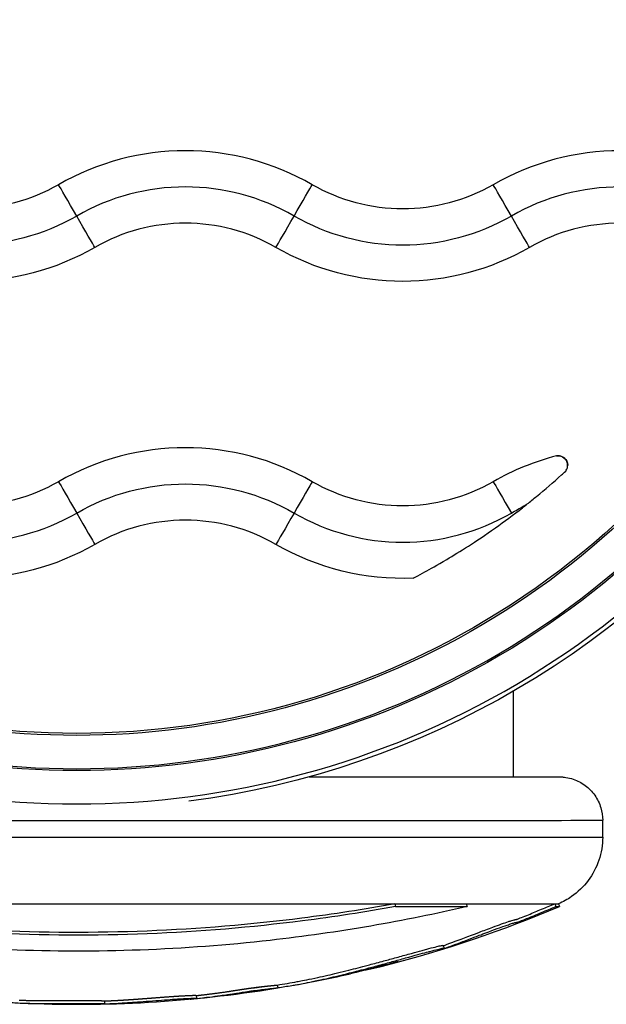
# Model space of a CAD drawing. Units: inches. Extents: x 1980 to 9968, y -1604 to 3014.
# Drawn here: x 3170 to 3210, y -920 to -852 of the extents above; entities that cross this region are included whole.
import ezdxf

# ---------------------------------------------------------------- set-up
doc = ezdxf.new("R2010")
doc.units = ezdxf.units.IN
doc.header["$MEASUREMENT"] = 0
doc.styles.get("Standard").update_dxf_attribs({"font": 'arial.ttf'})
doc.dimstyles.new('ISO-25', dxfattribs={"dimtxt": 2.5, "dimasz": 2.5, "dimexe": 1.25, "dimexo": 0.625, "dimtad": 1, "dimtxsty": 'Standard', "dimcen": 2.5, "dimadec": 0, "dimazin": 0, "dimtfac": 1, "dimtmove": 0, "dimatfit": 3, "dimfxl": 1, "dimarcsym": 0})

# ---------------------------------------------------------------- blocks, each defined once
blk = doc.blocks.new('*D6')
at = {"color": 0, "lineweight": -2, "transparency": 16777216}
for p, q in [((2173.486, 627.58), (2092.236, 627.58)), ((2093.486, 587.58), (2093.486, -879.578)), ((2173.486, -919.578), (2092.236, -919.578))]:
    blk.add_line(p, q, dxfattribs=at)
at = {"color": 0, "transparency": 16777216}
for points in [[(2086.82, 587.58), (2100.153, 587.58), (2093.486, 627.58)], [(2086.82, -879.578), (2100.153, -879.578), (2093.486, -919.578)]]:
    blk.add_solid(points, dxfattribs=at)
at = {"layer": 'Defpoints', "color": 0, "transparency": 16777216}
for p in [(3420.721, 627.58), (2093.486, -919.578), (3173.6, -919.578)]:
    blk.add_point(p, dxfattribs=at)
at = {"color": 0, "transparency": 16777216, "insert": (2032.641, -145.999), "char_height": 80, "attachment_point": 5, "rotation": 90}
blk.add_mtext('155', dxfattribs=at)

msp = doc.modelspace()

# ---------------------------------------------------------------- linework, layer by layer
for p, q in [((3207.482, -882.377), (3207.482, -882.377)), ((3203.75, -903.88), (3203.75, -897.958)), ((3209.9, -908.036), (3209.9, -906.878)), ((3195.55, -912.644), (3195.601, -912.829)), ((3200.485, -912.644), (3200.548, -912.828)), ((3206.593, -912.642), (3206.67, -912.826)), ((3206.846, -912.642), (3206.924, -912.826)), ((3201.183, -914.679), (3201.183, -914.679)), ((3198.787, -915.721), (3198.787, -915.721)), ((3198.894, -915.509), (3198.953, -915.698)), ((3187.439, -918.247), (3187.472, -918.444)), ((3175.51, -919.337), (3175.515, -919.537)), ((3181.839, -918.962), (3181.858, -919.16))]:
    msp.add_line(p, q)
for radius, start, end in [(85.609, 284.38546, 292.90849), (85.609, 280.20289, 282.75062), (85.409, 279.32534, 280.26139), (85.609, 267.38951, 279.24154)]:
    msp.add_arc((3173.6, -833.969), radius, start, end)
at = {"extrusion": (0, 0, -1)}
for centre, major_axis, ratio, start_param, end_param in [((3173.6, -845.882), (60.175, 0), 1, -0.161021, 1.441855), ((3173.6, -845.883), (55, 0), 1, -0.161021, 3.302614), ((3173.6, -845.884), (57.565, 0), 1, -0.025615, 3.167208), ((3173.6, -845.884), (55.135, 0), 1, -0.025673, 3.167266), ((3166.1, -852.181), (-12.5, 0), 1, -2.094395, -1.047198), ((3173.615, -865.197), (-1.3, 2.252), 0.000055, -1.55942, -0.232963), ((3196.1, -852.181), (-12.5, 0), 1, -2.094395, -1.047198), ((3203.615, -865.197), (-1.3, 2.252), 0.000055, -1.55942, -0.232963), ((3166.1, -852.181), (-15, 0), 1, -2.094395, -1.047198), ((3173.585, -865.145), (1.3, -2.252), 0.000055, 0.232774, 1.559232), ((3196.1, -852.181), (-15, 0), 1, -2.094395, -1.047198), ((3203.585, -865.145), (1.3, -2.252), 0.000055, 0.232774, 1.559232), ((3166.1, -852.181), (-17.5, 0), 1, -2.094395, -1.047198), ((3196.1, -852.181), (-17.5, 0), 1, -2.094395, -1.047198), ((3206.817, -882.377), (0.665, 0), 1, -1.722463, 0), ((3166.1, -872.681), (-12.5, 0), 1, -2.094395, -1.047198), ((3181.1, -898.661), (15, 0), 1, -2.094395, -1.047198), ((3188.585, -885.697), (1.3, 2.252), 0.000055, 0.232963, 1.55942), ((3196.1, -872.681), (-12.5, 0), 1, -2.094395, -1.047198), ((3188.615, -885.645), (-1.3, -2.252), 0.000055, -1.559232, -0.232774), ((3166.1, -872.681), (-17.5, 0), 1, -2.094395, -1.047198), ((3196.1, -872.681), (-17.5, 0), 1, -1.611789, -1.047198)]:
    msp.add_ellipse(centre, major_axis=major_axis, ratio=ratio, start_param=start_param, end_param=end_param, dxfattribs=at)
for centre, major_axis, ratio, start_param, end_param in [((3173.6, -845.884), (-59.865, 0), 1, -0.025615, 3.167208), ((3173.6, -845.884), (-57.435, 0), 1, -0.025673, 3.167266), ((3181.1, -878.161), (-17.5, 0), 1, -2.094395, -1.047198), ((3211.1, -878.161), (-17.5, 0), 1, -2.094395, -1.047198), ((3181.1, -878.161), (-15, 0), 1, -2.094395, -1.047198), ((3188.585, -865.197), (1.3, 2.252), 0.000055, -1.55942, -0.232963), ((3211.1, -878.161), (-15, 0), 1, -2.094395, -1.047198), ((3181.1, -878.161), (-12.5, 0), 1, -2.094395, -1.047198), ((3211.1, -878.161), (-12.5, 0), 1, -2.094395, -1.047198), ((3188.615, -865.145), (-1.3, -2.252), 0.000055, 0.232774, 1.559232), ((3181.1, -898.661), (-17.5, 0), 1, -2.094395, -1.047198), ((3211.1, -898.661), (-17.5, 0), 1, -1.317587, -1.047198), ((3173.615, -885.697), (-1.3, 2.252), 0.000055, 0.232963, 1.559421), ((3203.615, -885.697), (-1.3, 2.252), 0.000055, 0.232963, 1.559421), ((3166.1, -872.681), (15, 0), 1, -2.094395, -1.047198), ((3173.585, -885.645), (1.3, -2.252), 0.000055, -1.559232, -0.232774), ((3181.1, -898.661), (-12.5, 0), 1, -2.094395, -1.047198), ((3196.1, -872.681), (15, 0), 1, -2.094395, -1.047198), ((3173.6, -906.878), (-36.3, 0), 0.000109, 0, 1.570796), ((3173.6, -906.878), (36.3, 0), 0.000109, -1.570796, 0), ((3173.6, -908.036), (-36.3, 0), 0.000109, 0, 1.570796), ((3173.6, -908.036), (36.3, 0), 0.000109, -1.570796, 0), ((3173.6, -912.642), (33.246, 0), 0.000109, -2.290005, -1.570796), ((3173.6, -912.642), (33.246, 0), 0.000109, -1.570796, -0.849692), ((3173.6, -912.642), (33.246, 0), 0.000109, -0.849692, -0.628939), ((3173.6, -912.642), (33.246, 0), 0.000109, -0.628939, -0.123522), ((3173.6, -912.642), (33.246, 0), 0.000109, -0.123522, 0.000046), ((3173.587, -912.997), (21.076, 0.001), 0, 0.000001, 0.000013), ((3173.6, -912.826), (33.324, 0), 0.000109, -0.849692, -0.628939), ((3173.6, -912.826), (33.324, 0), 0.000109, -0.123522, 0.000046)]:
    msp.add_ellipse(centre, major_axis=major_axis, ratio=ratio, start_param=start_param, end_param=end_param)
for points, knots in [([(3207.349, -882.775), (3207.379, -882.735), (3207.403, -882.694), (3207.454, -882.582), (3207.472, -882.51), (3207.487, -882.35), (3207.477, -882.265), (3207.423, -882.084), (3207.369, -881.991), (3207.179, -881.795), (3207.04, -881.74), (3206.896, -881.716), (3206.86, -881.712), (3206.798, -881.711), (3206.769, -881.713), (3206.732, -881.717), (3206.724, -881.718), (3206.716, -881.719)], [0.0452592, 0.0452592, 0.0452592, 0.0452592, 0.0607378, 0.0607378, 0.0862552, 0.0862552, 0.1199183, 0.1199183, 0.1654675, 0.1654675, 0.236358, 0.236358, 0.2563609, 0.2563609, 0.269618, 0.269618, 0.2730188, 0.2730188, 0.2730188, 0.2730188]), ([(3204.691, -885.041), (3204.908, -884.869), (3205.125, -884.694), (3205.907, -884.051), (3206.506, -883.536), (3207.151, -882.956), (3207.248, -882.867), (3207.349, -882.775)], [3.2406033, 3.2406033, 3.2406033, 3.2406033, 3.3441557, 3.3441557, 3.6184095, 3.6184095, 3.6625073, 3.6625073, 3.6625073, 3.6625073]), ([(3196.817, -890.166), (3196.87, -890.138), (3196.935, -890.104), (3197.18, -889.974), (3197.398, -889.857), (3197.98, -889.539), (3198.472, -889.265), (3200.021, -888.345), (3201.108, -887.67), (3203.118, -886.248), (3203.743, -885.784), (3204.468, -885.218), (3204.58, -885.13), (3204.691, -885.041)], [0.0632734, 0.0632734, 0.0632734, 0.0632734, 0.1003139, 0.1003139, 0.1891134, 0.1891134, 0.3302276, 0.3302276, 0.5164549, 0.5164549, 0.6007848, 0.6007848, 0.616242, 0.616242, 0.616242, 0.616242]), ([(3203.6, -885.671), (3203.743, -885.588), (3203.886, -885.506), (3204.03, -885.423), (3204.173, -885.34), (3204.317, -885.257), (3204.461, -885.174), (3204.538, -885.13), (3204.615, -885.085), (3204.691, -885.041)], [0.000052043, 0.000052043, 0.000052043, 0.000052043, 0.000547944, 0.000547944, 0.000547944, 0.001046087, 0.001046087, 0.001046087, 0.001311867, 0.001311867, 0.001311867, 0.001311867]), ([(3189.633, -903.881), (3190.787, -903.881), (3191.904, -903.881), (3194.374, -903.881), (3195.699, -903.881), (3198.156, -903.881), (3199.293, -903.88), (3201.347, -903.88), (3202.269, -903.88), (3203.871, -903.88), (3204.556, -903.879), (3205.668, -903.879), (3206.099, -903.879), (3206.688, -903.879), (3206.877, -903.878), (3206.877, -903.878)], [73.48641, 73.48641, 73.48641, 73.48641, 77.432015, 77.432015, 82.594623, 82.594623, 87.757198, 87.757198, 92.919706, 92.919706, 98.082052, 98.082052, 103.243884, 103.243884, 108.315259, 108.315259, 108.315259, 108.315259]), ([(3203.75, -903.877), (3203.937, -903.877), (3204.116, -903.877), (3204.955, -903.877), (3205.502, -903.877), (3206.333, -903.877), (3206.619, -903.878), (3206.821, -903.878), (3206.856, -903.878), (3206.893, -903.878), (3206.901, -903.878), (3206.917, -903.878), (3206.922, -903.878), (3206.936, -903.878), (3206.941, -903.878), (3206.954, -903.879), (3206.961, -903.879), (3206.98, -903.879), (3206.99, -903.879), (3207.015, -903.88), (3207.03, -903.881), (3207.061, -903.882), (3207.078, -903.883), (3207.122, -903.886), (3207.15, -903.888), (3207.241, -903.897), (3207.304, -903.905), (3207.536, -903.941), (3207.704, -903.983), (3208.157, -904.137), (3208.436, -904.283), (3208.939, -904.654), (3209.167, -904.888), (3209.535, -905.409), (3209.678, -905.702), (3209.856, -906.288), (3209.9, -906.585), (3209.9, -906.878)], [94.443921, 94.443921, 94.443921, 94.443921, 95.761634, 95.761634, 100.924865, 100.924865, 106.089266, 106.089266, 107.69534, 107.69534, 108.434795, 108.434795, 108.712153, 108.712153, 108.816246, 108.816246, 108.891242, 108.891242, 108.94452, 108.94452, 108.999059, 108.999059, 109.050745, 109.050745, 109.136951, 109.136951, 109.326685, 109.326685, 109.842868, 109.842868, 110.763062, 110.763062, 111.71957, 111.71957, 112.675446, 112.675446, 113.555748, 113.555748, 113.555748, 113.555748]), ([(3209.9, -908.036), (3209.9, -908.577), (3209.81, -909.124), (3209.467, -910.139), (3209.213, -910.62), (3208.574, -911.468), (3208.182, -911.846), (3207.464, -912.342), (3207.161, -912.509), (3206.846, -912.642)], [0, 0, 0, 0, 1.621458, 1.621458, 3.213625, 3.213625, 4.806844, 4.806844, 5.832229, 5.832229, 5.832229, 5.832229]), ([(3195.55, -912.644), (3193.452, -913.026), (3191.311, -913.358), (3182.13, -914.53), (3174.831, -914.825), (3162.211, -914.208), (3156.829, -913.578), (3151.698, -912.644)], [-4.461727, -4.461727, -4.461727, -4.461727, -3.792605, -3.792605, -1.633134, -1.633134, 0, 0, 0, 0]), ([(3198.9, -915.527), (3199.037, -915.48), (3199.255, -915.402), (3199.563, -915.29), (3199.974, -915.14), (3200.656, -914.88), (3201.391, -914.6), (3201.679, -914.49), (3201.994, -914.371), (3202.325, -914.249), (3202.534, -914.172), (3202.735, -914.099), (3202.923, -914.032), (3203.093, -913.972), (3203.258, -913.915), (3203.404, -913.866), (3203.46, -913.848), (3203.547, -913.819), (3203.629, -913.793), (3203.696, -913.773), (3203.753, -913.756), (3203.793, -913.746), (3203.811, -913.741), (3203.826, -913.738), (3203.837, -913.736), (3203.84, -913.736), (3203.843, -913.735), (3203.846, -913.735), (3203.849, -913.735), (3203.851, -913.735), (3203.853, -913.734), (3203.855, -913.734), (3203.857, -913.734), (3203.859, -913.735), (3203.862, -913.735), (3203.864, -913.735), (3203.866, -913.735), (3203.869, -913.736), (3203.872, -913.736), (3203.875, -913.736), (3203.876, -913.736), (3203.878, -913.736), (3203.88, -913.736), (3203.882, -913.736), (3203.884, -913.736), (3203.886, -913.736), (3203.889, -913.735), (3203.894, -913.734), (3203.899, -913.733), (3203.905, -913.731), (3203.913, -913.729), (3203.923, -913.726), (3203.935, -913.723), (3203.949, -913.718), (3203.966, -913.712), (3203.985, -913.706), (3204.005, -913.699), (3204.027, -913.691), (3204.057, -913.68), (3204.09, -913.668), (3204.122, -913.655), (3204.182, -913.633), (3204.247, -913.608), (3204.305, -913.585), (3204.448, -913.529), (3204.615, -913.462), (3204.775, -913.396), (3205.11, -913.259), (3205.368, -913.151), (3205.685, -913.019), (3205.848, -912.952), (3205.995, -912.891), (3206.141, -912.831), (3206.292, -912.768), (3206.443, -912.705), (3206.593, -912.642)], [0.0186416, 0.0186416, 0.0186416, 0.0186416, 0.0514992, 0.0514992, 0.0514992, 0.0953726, 0.0953726, 0.0953726, 0.1125312, 0.1125312, 0.1125312, 0.1233936, 0.1233936, 0.1233936, 0.1332435, 0.1332435, 0.1332435, 0.1370109, 0.1370109, 0.1370109, 0.1400449, 0.1400449, 0.1400449, 0.1414146, 0.1414146, 0.1414146, 0.141852, 0.141852, 0.141852, 0.1422251, 0.1422251, 0.1422251, 0.1427234, 0.1427234, 0.1427234, 0.1434045, 0.1434045, 0.1434045, 0.1442656, 0.1442656, 0.1442656, 0.1446135, 0.1446135, 0.1446135, 0.14497, 0.14497, 0.14497, 0.1454851, 0.1454851, 0.1454851, 0.1460755, 0.1460755, 0.1460755, 0.1467867, 0.1467867, 0.1467867, 0.1475566, 0.1475566, 0.1475566, 0.1486303, 0.1486303, 0.1486303, 0.1506055, 0.1506055, 0.1506055, 0.1553999, 0.1553999, 0.1553999, 0.1654616, 0.1654616, 0.1654616, 0.1706156, 0.1706156, 0.1706156, 0.1759366, 0.1759366, 0.1759366, 0.1759366]), ([(3200.548, -912.828), (3198.403, -913.328), (3193.935, -914.239), (3189.303, -914.9), (3181.046, -915.83), (3174.957, -916.056), (3163.052, -915.588), (3157.184, -914.91), (3149.99, -913.559), (3148.315, -913.207), (3146.688, -912.828)], [-5.516183, -5.516183, -5.516183, -5.516183, -4.801392, -4.086601, -4.086601, -2.292259, -2.292259, -0.543153, -0.543153, 0, 0, 0, 0]), ([(3195.601, -912.829), (3193.499, -913.211), (3191.352, -913.543), (3182.15, -914.719), (3174.834, -915.014), (3162.184, -914.396), (3156.79, -913.764), (3151.646, -912.829)], [-4.461727, -4.461727, -4.461727, -4.461727, -3.792605, -3.792605, -1.633134, -1.633134, 0, 0, 0, 0]), ([(3198.803, -915.772), (3198.835, -915.762), (3198.937, -915.726), (3199.301, -915.598), (3199.52, -915.519), (3200.171, -915.279), (3200.64, -915.101), (3201.315, -914.843), (3201.645, -914.716), (3202.316, -914.465), (3202.571, -914.371), (3202.913, -914.247), (3203.1, -914.181), (3203.419, -914.072), (3203.522, -914.037), (3203.7, -913.98), (3203.777, -913.956), (3203.902, -913.922), (3203.92, -913.921), (3203.943, -913.922), (3203.944, -913.927), (3203.991, -913.914), (3204.008, -913.909), (3204.047, -913.896), (3204.07, -913.888), (3204.13, -913.866), (3204.166, -913.853), (3204.263, -913.816), (3204.332, -913.789), (3204.55, -913.703), (3204.738, -913.627), (3205.289, -913.401), (3205.522, -913.303), (3206.099, -913.064), (3206.556, -912.874), (3206.67, -912.826)], [-0.2756215, -0.2756215, -0.2756215, -0.2756215, -0.2551543, -0.2551543, -0.2296769, -0.2296769, -0.1883727, -0.1883727, -0.1677863, -0.1677863, -0.1534671, -0.1534671, -0.1451598, -0.1451598, -0.1409229, -0.1409229, -0.1367732, -0.1367732, -0.1318283, -0.1318283, -0.1249332, -0.1249332, -0.1222219, -0.1222219, -0.1192954, -0.1192954, -0.1152221, -0.1152221, -0.1063155, -0.1063155, -0.0796052, -0.0796052, -0.0372013, -0.0372013, 0, 0, 0, 0]), ([(3187.469, -918.427), (3187.511, -918.421), (3187.554, -918.414), (3187.781, -918.381), (3187.947, -918.355), (3188.073, -918.336), (3188.253, -918.308), (3188.415, -918.284), (3188.561, -918.26), (3188.59, -918.255), (3188.675, -918.24), (3188.737, -918.229), (3188.874, -918.205), (3188.913, -918.198), (3189.125, -918.158), (3189.296, -918.126), (3189.729, -918.039), (3189.977, -917.988), (3190.494, -917.876), (3190.723, -917.825), (3191.18, -917.719), (3191.403, -917.666), (3191.888, -917.549), (3192.15, -917.485), (3192.637, -917.362), (3192.856, -917.306), (3193.082, -917.248), (3193.288, -917.194), (3193.495, -917.14), (3194.04, -916.996), (3194.372, -916.907), (3195.009, -916.734), (3195.302, -916.653), (3195.908, -916.486), (3196.226, -916.398), (3196.522, -916.316), (3196.856, -916.224), (3197.112, -916.154), (3197.54, -916.037), (3197.705, -915.993), (3197.911, -915.938), (3197.939, -915.931), (3197.965, -915.923), (3198.179, -915.867), (3198.364, -915.82), (3198.628, -915.755), (3198.741, -915.729), (3198.825, -915.713), (3198.891, -915.7), (3198.93, -915.696), (3198.958, -915.699), (3198.959, -915.703), (3198.94, -915.715), (3198.937, -915.717), (3198.932, -915.719), (3198.913, -915.729), (3198.877, -915.745), (3198.803, -915.772)], [-7.911603, -7.911603, -7.911603, -7.911603, -7.614655, -7.614655, -6.358354, -6.358354, -6.358354, -4.558993, -4.558993, -4.102781, -4.102781, -3.404181, -3.404181, -3.033977, -3.033977, -2.645286, -2.645286, -2.303772, -2.303772, -2.079663, -2.079663, -1.891447, -1.891447, -1.69474, -1.69474, -1.544139, -1.544139, -1.544139, -1.406593, -1.406593, -1.256511, -1.256511, -1.141451, -1.141451, -1.025399, -1.025399, -1.025399, -0.89462, -0.89462, -0.731792, -0.731792, -0.706777, -0.706777, -0.706777, -0.508494, -0.508494, -0.337496, -0.337496, -0.337496, -0.203683, -0.203683, -0.09694, -0.09694, -0.0786, -0.0786, -0.0786, 0, 0, 0, 0]), ([(3188.817, -918.012), (3188.822, -918.011), (3188.863, -918.003), (3188.967, -917.984), (3189.411, -917.901), (3190.102, -917.758), (3190.877, -917.586), (3191.593, -917.416), (3192.308, -917.24), (3193.011, -917.06), (3193.676, -916.886), (3194.59, -916.641), (3195.532, -916.383), (3196.55, -916.101), (3197.251, -915.908), (3197.583, -915.819), (3198.048, -915.695), (3198.447, -915.592), (3198.769, -915.518), (3198.886, -915.503), (3198.894, -915.508), (3198.894, -915.509)], [-3.337308, -3.337308, -3.337308, -3.337308, -3.301178, -3.033977, -2.645286, -2.303772, -2.079663, -1.891447, -1.69474, -1.544139, -1.406593, -1.256511, -1.141451, -1.025399, -0.89462, -0.800699, -0.706777, -0.508494, -0.337496, -0.203683, -0.168871, -0.168871, -0.168871, -0.168871]), ([(3195.435, -916.722), (3195.364, -916.741), (3195.291, -916.76), (3195.003, -916.837), (3194.814, -916.888), (3194.431, -916.989), (3194.176, -917.056), (3193.775, -917.159), (3193.343, -917.266), (3193.114, -917.322), (3192.75, -917.408), (3192.616, -917.439), (3192.49, -917.468)], [-1.186921, -1.186921, -1.186921, -1.186921, -1.107132, -1.107132, -0.8555542, -0.8555542, -0.7169439, -0.5783336, -0.5783336, -0.4480102, -0.4480102, -0.3742766, -0.3742766, -0.3742766, -0.3742766]), ([(3193.693, -917.179), (3193.97, -917.115), (3194.262, -917.045), (3195.305, -916.788), (3195.555, -916.71), (3195.763, -916.647), (3195.777, -916.641), (3195.779, -916.637), (3195.772, -916.638), (3195.748, -916.643), (3195.733, -916.646), (3195.689, -916.657), (3195.665, -916.662), (3195.604, -916.678), (3195.574, -916.685), (3195.496, -916.706), (3195.461, -916.715), (3195.435, -916.722)], [-0.3323678, -0.3323678, -0.3323678, -0.3323678, -0.3037841, -0.3037841, -0.2140683, -0.2140683, -0.1314113, -0.1314113, -0.0635603, -0.0635603, -0.0318508, -0.0318508, -0.0170054, -0.0170054, -0.0082305, -0.0082305, 0, 0, 0, 0]), ([(3165.826, -919.141), (3165.893, -919.15), (3165.96, -919.158), (3166.28, -919.197), (3166.537, -919.226), (3167.098, -919.287), (3167.397, -919.317), (3168.029, -919.376), (3168.294, -919.396), (3168.558, -919.417), (3168.63, -919.422), (3168.701, -919.427), (3168.808, -919.435), (3168.899, -919.442), (3169.02, -919.45), (3169.138, -919.459), (3169.295, -919.469), (3169.623, -919.486), (3169.789, -919.494), (3170.186, -919.507), (3170.337, -919.51), (3170.473, -919.513), (3170.665, -919.516), (3170.833, -919.518), (3171.256, -919.521), (3171.444, -919.52), (3171.545, -919.52), (3171.555, -919.52), (3171.566, -919.52), (3171.827, -919.52), (3172.117, -919.519), (3172.704, -919.518), (3172.979, -919.518), (3173.466, -919.518), (3173.647, -919.518), (3173.928, -919.518), (3174.04, -919.519), (3174.364, -919.52), (3174.589, -919.521), (3174.924, -919.523), (3175.027, -919.524), (3175.275, -919.526), (3175.359, -919.527), (3175.481, -919.531), (3175.507, -919.533), (3175.521, -919.539), (3175.491, -919.544), (3175.485, -919.547), (3175.483, -919.547), (3175.538, -919.547), (3175.604, -919.545), (3175.672, -919.542), (3175.796, -919.537), (3175.965, -919.529), (3176.358, -919.509), (3176.55, -919.498), (3176.761, -919.486), (3176.774, -919.485), (3176.787, -919.485), (3177.001, -919.472), (3177.21, -919.458), (3177.456, -919.44), (3177.66, -919.426), (3177.895, -919.409), (3178.444, -919.367), (3178.739, -919.344), (3179.313, -919.3), (3179.594, -919.279), (3180.127, -919.24), (3180.334, -919.226), (3180.546, -919.213), (3180.624, -919.208), (3180.88, -919.192), (3181.06, -919.182), (3181.398, -919.165), (3181.543, -919.159), (3181.727, -919.155), (3181.775, -919.156), (3181.847, -919.157), (3181.862, -919.158), (3181.853, -919.165), (3181.826, -919.17), (3181.727, -919.184), (3181.637, -919.195), (3181.515, -919.209), (3181.477, -919.213), (3181.441, -919.217), (3181.429, -919.218), (3181.441, -919.217), (3181.442, -919.217), (3181.463, -919.215), (3181.512, -919.211), (3181.564, -919.206), (3181.696, -919.193), (3181.898, -919.172), (3182.103, -919.149), (3182.124, -919.147), (3182.145, -919.144), (3182.313, -919.125), (3182.511, -919.102), (3182.716, -919.077), (3182.989, -919.044), (3183.257, -919.008), (3183.53, -918.97), (3183.679, -918.949), (3183.845, -918.925), (3184.017, -918.899), (3184.23, -918.867), (3184.461, -918.832), (3184.889, -918.765), (3185.006, -918.747), (3185.323, -918.699), (3185.456, -918.681), (3185.645, -918.654), (3185.671, -918.651), (3185.697, -918.647), (3185.845, -918.627), (3186.012, -918.604), (3186.386, -918.558), (3186.557, -918.538), (3186.83, -918.509), (3186.938, -918.498), (3187.028, -918.489), (3187.103, -918.481), (3187.187, -918.473), (3187.339, -918.457), (3187.407, -918.45), (3187.485, -918.442), (3187.485, -918.444), (3187.413, -918.456), (3187.386, -918.461), (3187.349, -918.467)], [-175.773677, -175.773677, -175.773677, -175.773677, -175.512246, -175.512246, -174.535957, -174.535957, -173.291332, -173.291332, -171.518995, -171.518995, -170.615889, -170.615889, -170.615889, -169.26291, -169.26291, -169.26291, -167.943607, -167.943607, -165.878061, -165.878061, -164.809443, -164.809443, -164.809443, -163.303961, -163.303961, -160.358615, -160.358615, -159.953382, -159.953382, -159.953382, -150.183289, -150.183289, -141.935839, -141.935839, -137.440986, -137.440986, -135.071827, -135.071827, -132.177131, -132.177131, -130.522587, -130.522587, -127.102948, -127.102948, -124.616971, -124.616971, -121.166175, -121.166175, -119.787019, -119.787019, -117.607462, -117.607462, -117.607462, -113.661899, -113.661899, -109.166503, -109.166503, -108.878715, -108.878715, -108.878715, -104.106708, -104.106708, -104.106708, -100.146914, -100.146914, -96.501792, -96.501792, -93.446852, -93.446852, -90.340944, -90.340944, -88.494342, -88.494342, -85.290078, -85.290078, -83.20685, -83.20685, -81.379147, -81.379147, -78.980007, -78.980007, -76.853019, -76.853019, -74.050014, -74.050014, -72.41029, -72.41029, -71.332669, -71.332669, -71.247008, -71.247008, -70.189463, -70.189463, -70.189463, -67.536392, -67.536392, -67.239506, -67.239506, -67.239506, -64.884086, -64.884086, -64.884086, -61.754077, -61.754077, -61.754077, -60.046019, -60.046019, -60.046019, -57.927412, -57.927412, -54.894406, -54.894406, -48.981378, -48.981378, -48.094604, -48.094604, -48.094604, -43.193021, -43.193021, -40.022873, -40.022873, -36.462234, -36.462234, -36.462234, -33.493899, -33.493899, -30.544114, -30.544114, -26.950104, -26.950104, -25.614981, -25.614981, -25.614981, -25.614981]), ([(3181.84, -918.976), (3181.849, -918.975), (3181.875, -918.973), (3181.918, -918.968), (3181.969, -918.963), (3182.021, -918.957), (3182.072, -918.951), (3182.128, -918.945), (3182.189, -918.938), (3182.255, -918.931), (3182.326, -918.922), (3182.398, -918.914), (3182.467, -918.906), (3182.54, -918.897), (3182.618, -918.888), (3182.703, -918.877), (3182.797, -918.866), (3182.898, -918.853), (3182.999, -918.84), (3183.101, -918.826), (3183.202, -918.813), (3183.303, -918.799), (3183.405, -918.785), (3183.51, -918.771), (3183.619, -918.755), (3183.739, -918.738), (3183.864, -918.72), (3183.976, -918.703), (3184.073, -918.689), (3184.153, -918.677), (3184.233, -918.664), (3184.312, -918.652), (3184.391, -918.64), (3184.468, -918.628), (3184.543, -918.617), (3184.622, -918.604), (3184.702, -918.592), (3184.78, -918.58), (3184.848, -918.569), (3184.908, -918.56), (3184.96, -918.552), (3185.005, -918.545), (3185.046, -918.539), (3185.089, -918.533), (3185.131, -918.526), (3185.175, -918.52), (3185.216, -918.514), (3185.256, -918.508), (3185.295, -918.502), (3185.332, -918.497), (3185.368, -918.492), (3185.402, -918.487), (3185.434, -918.482), (3185.466, -918.478), (3185.495, -918.473), (3185.527, -918.469), (3185.56, -918.464), (3185.595, -918.459), (3185.631, -918.454), (3185.666, -918.45), (3185.697, -918.445), (3185.726, -918.442), (3185.755, -918.438), (3185.785, -918.434), (3185.815, -918.43), (3185.846, -918.425), (3185.878, -918.421), (3185.91, -918.417), (3185.943, -918.413), (3185.976, -918.408), (3186.012, -918.404), (3186.049, -918.399), (3186.087, -918.394), (3186.127, -918.389), (3186.167, -918.384), (3186.213, -918.378), (3186.265, -918.372), (3186.322, -918.365), (3186.381, -918.358), (3186.441, -918.351), (3186.499, -918.344), (3186.554, -918.338), (3186.606, -918.332), (3186.648, -918.328), (3186.681, -918.324), (3186.707, -918.321), (3186.732, -918.318), (3186.757, -918.316), (3186.78, -918.313), (3186.803, -918.311), (3186.825, -918.309), (3186.846, -918.306), (3186.867, -918.304), (3186.887, -918.302), (3186.907, -918.3), (3186.926, -918.298), (3186.944, -918.297), (3186.962, -918.295), (3186.98, -918.293), (3187, -918.291), (3187.025, -918.288), (3187.054, -918.285), (3187.084, -918.282), (3187.114, -918.279), (3187.144, -918.276), (3187.173, -918.273), (3187.203, -918.27), (3187.231, -918.267), (3187.26, -918.264), (3187.286, -918.262), (3187.312, -918.259), (3187.336, -918.256), (3187.358, -918.254), (3187.378, -918.252), (3187.396, -918.25), (3187.409, -918.249), (3187.418, -918.248), (3187.424, -918.248), (3187.429, -918.247), (3187.433, -918.247), (3187.436, -918.247), (3187.438, -918.247), (3187.439, -918.247), (3187.439, -918.247), (3187.439, -918.247)], [-68.618983, -68.618983, -68.618983, -68.618983, -68.491851, -68.241382, -67.990913, -67.740444, -67.489975, -67.239506, -66.945079, -66.650651, -66.356224, -66.061796, -65.767368, -65.472941, -65.178513, -64.884086, -64.492835, -64.101583, -63.710332, -63.319081, -62.92783, -62.536579, -62.145328, -61.754077, -61.327062, -60.900048, -60.473033, -60.046019, -59.781193, -59.516367, -59.251541, -58.986715, -58.721889, -58.457063, -58.192237, -57.927412, -57.548286, -57.16916, -56.790035, -56.410909, -56.031783, -55.652658, -55.273532, -54.894406, -54.469419, -54.044431, -53.619443, -53.194456, -52.769468, -52.34448, -51.919493, -51.494505, -51.069517, -50.64453, -50.219542, -49.794554, -49.369567, -48.944579, -48.519591, -48.094604, -47.788255, -47.481906, -47.175557, -46.869208, -46.562859, -46.25651, -45.950161, -45.643812, -45.337464, -45.031115, -44.724766, -44.418417, -44.112068, -43.805719, -43.49937, -43.193021, -42.796753, -42.400484, -42.004216, -41.607947, -41.211679, -40.81541, -40.419142, -40.022873, -39.800333, -39.577793, -39.355253, -39.132713, -38.910173, -38.687633, -38.465094, -38.242554, -38.020014, -37.797474, -37.574934, -37.352394, -37.129854, -36.907314, -36.684774, -36.462234, -36.091192, -35.72015, -35.349108, -34.978067, -34.607025, -34.235983, -33.864941, -33.493899, -33.125176, -32.756453, -32.38773, -32.019006, -31.650283, -31.28156, -30.912837, -30.544114, -30.319488, -30.094863, -29.870237, -29.645611, -29.420986, -29.19636, -28.971734, -28.844072, -28.844072, -28.844072, -28.844072]), ([(3185.549, -918.466), (3185.565, -918.464), (3185.614, -918.459), (3185.699, -918.45), (3185.81, -918.437), (3185.927, -918.424), (3186.051, -918.41), (3186.2, -918.392), (3186.372, -918.371), (3186.56, -918.348), (3186.746, -918.324), (3186.887, -918.305), (3186.966, -918.295), (3186.984, -918.293)], [-12.527389, -12.527389, -12.527389, -12.527389, -12.368903, -12.063919, -11.758936, -11.453952, -11.148968, -10.843985, -10.410929, -9.977872, -9.544816, -9.11176, -8.985468, -8.985468, -8.985468, -8.985468]), ([(3169.632, -919.286), (3169.637, -919.286), (3169.667, -919.288), (3169.722, -919.29), (3169.797, -919.293), (3169.876, -919.296), (3169.963, -919.299), (3170.059, -919.303), (3170.162, -919.306), (3170.269, -919.308), (3170.377, -919.311), (3170.495, -919.313), (3170.621, -919.315), (3170.751, -919.317), (3170.872, -919.318), (3170.988, -919.319), (3171.098, -919.32), (3171.2, -919.32), (3171.291, -919.32), (3171.37, -919.32), (3171.438, -919.32), (3171.494, -919.32), (3171.538, -919.32), (3171.567, -919.32), (3171.595, -919.32), (3171.62, -919.32), (3171.645, -919.32), (3171.67, -919.32), (3171.695, -919.32), (3171.72, -919.32), (3171.746, -919.32), (3171.772, -919.32), (3171.798, -919.32), (3171.824, -919.32), (3171.85, -919.32), (3171.876, -919.319), (3171.903, -919.319), (3171.929, -919.319), (3171.956, -919.319), (3171.983, -919.319), (3172.01, -919.319), (3172.038, -919.319), (3172.065, -919.319), (3172.093, -919.319), (3172.121, -919.319), (3172.149, -919.319), (3172.177, -919.319), (3172.205, -919.319), (3172.234, -919.319), (3172.263, -919.319), (3172.291, -919.319), (3172.32, -919.319), (3172.35, -919.319), (3172.379, -919.319), (3172.408, -919.318), (3172.437, -919.318), (3172.463, -919.318), (3172.488, -919.318), (3172.514, -919.318), (3172.539, -919.318), (3172.565, -919.318), (3172.59, -919.318), (3172.616, -919.318), (3172.642, -919.318), (3172.668, -919.318), (3172.694, -919.318), (3172.72, -919.318), (3172.746, -919.318), (3172.772, -919.318), (3172.798, -919.318), (3172.825, -919.318), (3172.851, -919.318), (3172.877, -919.318), (3172.904, -919.318), (3172.93, -919.318), (3172.957, -919.318), (3172.984, -919.318), (3173.011, -919.318), (3173.038, -919.318), (3173.066, -919.318), (3173.094, -919.318), (3173.122, -919.318), (3173.15, -919.318), (3173.179, -919.318), (3173.207, -919.318), (3173.236, -919.318), (3173.266, -919.318), (3173.301, -919.318), (3173.344, -919.318), (3173.394, -919.318), (3173.444, -919.318), (3173.495, -919.318), (3173.546, -919.318), (3173.597, -919.318), (3173.649, -919.318), (3173.701, -919.318), (3173.753, -919.318), (3173.805, -919.318), (3173.858, -919.318), (3173.91, -919.318), (3173.97, -919.319), (3174.036, -919.319), (3174.107, -919.319), (3174.175, -919.319), (3174.237, -919.319), (3174.293, -919.32), (3174.35, -919.32), (3174.409, -919.32), (3174.469, -919.32), (3174.531, -919.321), (3174.594, -919.321), (3174.658, -919.321), (3174.723, -919.322), (3174.789, -919.322), (3174.85, -919.323), (3174.909, -919.323), (3174.963, -919.323), (3175.014, -919.324), (3175.061, -919.324), (3175.109, -919.325), (3175.156, -919.325), (3175.2, -919.325), (3175.237, -919.326), (3175.272, -919.326), (3175.306, -919.327), (3175.338, -919.327), (3175.368, -919.328), (3175.395, -919.329), (3175.42, -919.329), (3175.442, -919.33), (3175.46, -919.331), (3175.476, -919.332), (3175.489, -919.333), (3175.498, -919.334), (3175.505, -919.335), (3175.509, -919.336), (3175.51, -919.337), (3175.51, -919.337), (3175.51, -919.337)], [-167.23343, -167.23343, -167.23343, -167.23343, -167.169028, -166.910834, -166.652641, -166.394448, -166.136255, -165.878061, -165.610907, -165.343752, -165.076598, -164.809443, -164.433073, -164.056702, -163.680331, -163.303961, -162.885138, -162.466316, -162.047494, -161.628671, -161.209849, -160.791027, -160.372205, -159.953382, -159.648067, -159.342752, -159.037436, -158.732121, -158.426805, -158.12149, -157.816174, -157.510859, -157.205544, -156.900228, -156.594913, -156.289597, -155.984282, -155.678966, -155.373651, -155.068336, -154.76302, -154.457705, -154.152389, -153.847074, -153.541758, -153.236443, -152.931128, -152.625812, -152.320497, -152.015181, -151.709866, -151.40455, -151.099235, -150.79392, -150.488604, -150.183289, -149.925556, -149.667823, -149.41009, -149.152357, -148.894625, -148.636892, -148.379159, -148.121426, -147.863693, -147.605961, -147.348228, -147.090495, -146.832762, -146.575029, -146.317296, -146.059564, -145.801831, -145.544098, -145.286365, -145.028632, -144.7709, -144.513167, -144.255434, -143.997701, -143.739968, -143.482235, -143.224503, -142.96677, -142.709037, -142.451304, -142.193571, -141.935839, -141.506838, -141.077837, -140.648836, -140.219836, -139.790835, -139.361834, -138.932834, -138.503833, -138.074832, -137.645832, -137.216831, -136.78783, -136.358829, -135.929829, -135.500828, -135.071827, -134.7875, -134.503172, -134.218845, -133.934517, -133.65019, -133.365862, -133.081535, -132.797207, -132.51288, -132.228552, -131.944225, -131.659897, -131.375569, -131.091242, -130.806914, -130.522587, -130.153486, -129.784385, -129.415284, -129.046183, -128.677082, -128.307981, -127.93888, -127.569779, -127.200678, -126.831577, -126.462476, -126.093375, -125.724274, -125.355173, -124.986072, -124.616971, -124.315099, -124.210147, -124.210147, -124.210147, -124.210147]), ([(3175.51, -919.347), (3175.515, -919.347), (3175.528, -919.347), (3175.553, -919.346), (3175.581, -919.345), (3175.61, -919.344), (3175.643, -919.343), (3175.678, -919.342), (3175.716, -919.34), (3175.757, -919.339), (3175.799, -919.337), (3175.844, -919.335), (3175.89, -919.333), (3175.938, -919.33), (3175.987, -919.328), (3176.038, -919.325), (3176.089, -919.323), (3176.138, -919.32), (3176.184, -919.318), (3176.227, -919.315), (3176.27, -919.313), (3176.311, -919.311), (3176.352, -919.309), (3176.392, -919.306), (3176.431, -919.304), (3176.47, -919.302), (3176.508, -919.3), (3176.547, -919.298), (3176.585, -919.296), (3176.623, -919.294), (3176.661, -919.292), (3176.7, -919.289), (3176.739, -919.287), (3176.779, -919.285), (3176.819, -919.282), (3176.859, -919.28), (3176.899, -919.278), (3176.939, -919.275), (3176.98, -919.273), (3177.02, -919.27), (3177.061, -919.267), (3177.102, -919.265), (3177.143, -919.262), (3177.184, -919.259), (3177.227, -919.256), (3177.269, -919.253), (3177.313, -919.25), (3177.357, -919.247), (3177.401, -919.244), (3177.444, -919.241), (3177.485, -919.238), (3177.524, -919.235), (3177.564, -919.232), (3177.605, -919.229), (3177.646, -919.226), (3177.688, -919.223), (3177.731, -919.22), (3177.775, -919.217), (3177.821, -919.214), (3177.867, -919.21), (3177.915, -919.207), (3177.964, -919.203), (3178.014, -919.199), (3178.065, -919.195), (3178.117, -919.192), (3178.169, -919.188), (3178.22, -919.184), (3178.27, -919.18), (3178.321, -919.176), (3178.373, -919.172), (3178.425, -919.168), (3178.478, -919.164), (3178.532, -919.16), (3178.586, -919.156), (3178.641, -919.151), (3178.696, -919.147), (3178.752, -919.143), (3178.808, -919.138), (3178.865, -919.134), (3178.923, -919.13), (3178.98, -919.125), (3179.052, -919.12), (3179.137, -919.113), (3179.236, -919.106), (3179.336, -919.098), (3179.437, -919.09), (3179.538, -919.083), (3179.64, -919.075), (3179.742, -919.068), (3179.838, -919.061), (3179.922, -919.055), (3179.997, -919.049), (3180.068, -919.045), (3180.135, -919.04), (3180.198, -919.036), (3180.257, -919.032), (3180.311, -919.028), (3180.362, -919.024), (3180.408, -919.021), (3180.45, -919.019), (3180.487, -919.016), (3180.526, -919.014), (3180.567, -919.011), (3180.61, -919.008), (3180.655, -919.006), (3180.705, -919.003), (3180.763, -918.999), (3180.827, -918.995), (3180.893, -918.991), (3180.96, -918.988), (3181.029, -918.984), (3181.098, -918.98), (3181.171, -918.976), (3181.238, -918.973), (3181.297, -918.97), (3181.347, -918.968), (3181.397, -918.966), (3181.446, -918.964), (3181.494, -918.962), (3181.54, -918.96), (3181.584, -918.959), (3181.621, -918.958), (3181.653, -918.957), (3181.68, -918.957), (3181.704, -918.957), (3181.725, -918.957), (3181.744, -918.957), (3181.76, -918.957), (3181.775, -918.957), (3181.788, -918.957), (3181.8, -918.958), (3181.811, -918.958), (3181.819, -918.958), (3181.826, -918.959), (3181.832, -918.959), (3181.836, -918.96), (3181.838, -918.961), (3181.839, -918.962), (3181.839, -918.962)], [-119.602818, -119.602818, -119.602818, -119.602818, -119.404199, -119.021379, -118.638559, -118.255739, -117.872919, -117.490099, -117.107279, -116.724459, -116.341639, -115.958819, -115.575999, -115.193179, -114.810359, -114.427539, -114.044719, -113.661899, -113.36295, -113.064001, -112.765052, -112.466103, -112.167154, -111.868205, -111.569256, -111.270307, -110.971358, -110.672409, -110.37346, -110.074511, -109.775562, -109.476613, -109.177664, -108.878715, -108.580464, -108.282214, -107.983964, -107.685713, -107.387463, -107.089212, -106.790962, -106.492711, -106.194461, -105.896211, -105.59796, -105.29971, -105.001459, -104.703209, -104.404958, -104.106708, -103.859221, -103.611734, -103.364247, -103.11676, -102.869272, -102.621785, -102.374298, -102.126811, -101.879324, -101.631837, -101.38435, -101.136863, -100.889376, -100.641888, -100.394401, -100.146914, -99.919094, -99.691274, -99.463454, -99.235634, -99.007813, -98.779993, -98.552173, -98.324353, -98.096533, -97.868713, -97.640892, -97.413072, -97.185252, -96.957432, -96.729612, -96.501792, -96.119924, -95.738057, -95.356189, -94.974322, -94.592454, -94.210587, -93.828719, -93.446852, -93.13732, -92.827788, -92.518256, -92.208725, -91.899193, -91.589661, -91.280129, -90.970597, -90.661065, -90.351533, -90.042001, -89.732469, -89.422938, -89.113406, -88.803874, -88.494342, -88.093809, -87.693276, -87.292743, -86.89221, -86.491677, -86.091144, -85.690611, -85.290078, -85.029675, -84.769271, -84.508868, -84.248464, -83.988061, -83.727657, -83.467254, -83.20685, -82.978387, -82.749924, -82.521462, -82.292999, -82.064536, -81.836073, -81.60761, -81.379147, -81.096264, -80.813381, -80.530498, -80.247615, -79.964732, -79.681849, -79.398966, -79.228253, -79.228253, -79.228253, -79.228253])]:
    msp.add_open_spline(points, degree=3, knots=knots)
for points in [[(3201.277, -914.644), (3201.276, -914.644), (3201.276, -914.644), (3201.276, -914.644)], [(3201.341, -914.833), (3201.341, -914.833), (3201.341, -914.833), (3201.341, -914.833)], [(3191.274, -917.697), (3191.274, -917.697), (3191.275, -917.697), (3191.275, -917.697)], [(3185.579, -918.664), (3185.579, -918.663), (3185.58, -918.663), (3185.58, -918.663)]]:
    msp.add_open_spline(points, degree=3)

# ---------------------------------------------------------------- dimensions: what is measured, and where the dimension line sits
dim = msp.add_linear_dim(base=(2093.486, -919.578), p1=(3420.721, 627.58), p2=(3173.6, -919.578), angle=90, text='155', dimstyle='ISO-25', override={"dimtxt": 80, "dimasz": 40, "dimgap": 20, "dimtad": 2, "dimfxl": 80, "dimfxlon": 1})
dim.commit()
dim.dimension.update_dxf_attribs({"geometry": '*D6', "text_midpoint": (2032.641, -145.999)})

doc.saveas('drawing.dxf')
